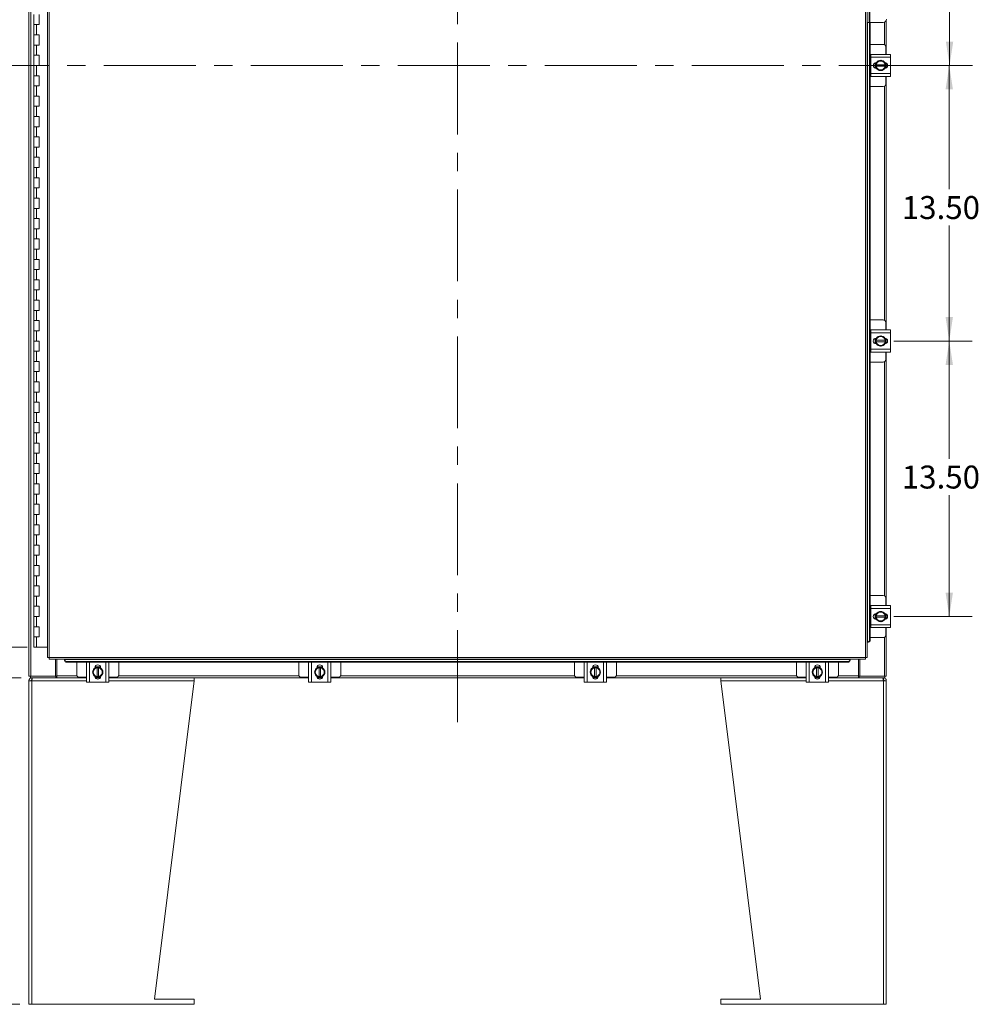
# Model space of a CAD drawing. Units: inches. Extents: x 0 to 23.4, y 0 to 16.5.
# Drawn here: x 3.2 to 8.5, y 3.2 to 8.5 of the extents above; entities that cross this region are included whole.
import ezdxf

# ---------------------------------------------------------------- set-up
doc = ezdxf.new("R2010")
doc.units = ezdxf.units.IN
doc.header["$MEASUREMENT"] = 0
doc.linetypes.add('CENTERX2', pattern=[0.8, 0.5, -0.1, 0.1, -0.1])
doc.styles.add('SLDTEXTSTYLE0', font='TXT', dxfattribs={"width": 0.75})
doc.dimstyles.new('SLDDIMSTYLE0', dxfattribs={"dimtxt": 0.125, "dimasz": 0.13, "dimexe": 0, "dimexo": 0.0625, "dimgap": 0.03125, "dimtad": 0, "dimtih": 1, "dimtoh": 1, "dimlfac": 9, "dimrnd": 1e-09, "dimzin": 4, "dimdsep": 46, "dimtxsty": 'SLDTEXTSTYLE0', "dimsah": 1, "dimcen": 0.09, "dimadec": 0, "dimazin": 1, "dimtfac": 1, "dimtofl": 0, "dimtmove": 0, "dimatfit": 3, "dimfxl": 1, "dimfrac": 2, "dimtolj": 1, "dimtzin": 12, "dimarcsym": 0})

# ---------------------------------------------------------------- blocks, each defined once
blk = doc.blocks.new('_D')
at = {"color": 7, "linetype": 'Continuous', "lineweight": 0}
for p, q in [((3.3036, 11.4376), (2.2921, 11.4376)), ((2.4171, 11.4376), (2.4171, 8.5414)), ((2.4171, 5.1043), (2.4171, 8.1445)), ((3.2897, 5.1043), (2.2921, 5.1043))]:
    blk.add_line(p, q, dxfattribs=at)
for points in [[(2.4171, 11.4376), (2.3971, 11.3076), (2.4371, 11.3076)], [(2.4171, 5.1043), (2.4371, 5.2343), (2.3971, 5.2343)]]:
    blk.add_solid(points, dxfattribs=at)
at = {"color": 7, "linetype": 'Continuous', "lineweight": 0, "char_height": 0.125, "attachment_point": 1, "style": 'SLDTEXTSTYLE0'}
for s, insert in [('57.00', (2.1585, 8.504, -0.4991)), ('HINGE', (2.1623, 8.3056, -0.4991))]:
    blk.add_mtext(s, dxfattribs=dict(at, insert=insert))
blk = doc.blocks.new('_D_6')
at = {"color": 7, "linetype": 'Continuous', "lineweight": 0}
for p, q in [((8.0069, 9.7709), (8.4344, 9.7709)), ((8.3094, 9.7709), (8.3094, 9.148)), ((8.3094, 8.2709), (8.3094, 8.9495)), ((8.0069, 8.2709), (8.4344, 8.2709))]:
    blk.add_line(p, q, dxfattribs=at)
for points in [[(8.3094, 9.7709), (8.2894, 9.6409), (8.3294, 9.6409)], [(8.3094, 8.2709), (8.3294, 8.4009), (8.2894, 8.4009)]]:
    blk.add_solid(points, dxfattribs=at)
at = {"color": 7, "linetype": 'Continuous', "lineweight": 0, "insert": (8.0508, 9.1107, -0.4991), "char_height": 0.125, "attachment_point": 1, "style": 'SLDTEXTSTYLE0'}
blk.add_mtext('13.50', dxfattribs=at)
blk = doc.blocks.new('_D_7')
at = {"color": 7, "linetype": 'Continuous', "lineweight": 0}
for p, q in [((8.2566, 8.2709), (8.4328, 8.2709)), ((8.3078, 8.2709), (8.3078, 7.5973)), ((8.3078, 6.7709), (8.3078, 7.3989)), ((8.0069, 6.7709), (8.4328, 6.7709))]:
    blk.add_line(p, q, dxfattribs=at)
for points in [[(8.3078, 8.2709), (8.2878, 8.1409), (8.3278, 8.1409)], [(8.3078, 6.7709), (8.3278, 6.9009), (8.2878, 6.9009)]]:
    blk.add_solid(points, dxfattribs=at)
at = {"color": 7, "linetype": 'Continuous', "lineweight": 0, "insert": (8.0493, 7.56, -0.4991), "char_height": 0.125, "attachment_point": 1, "style": 'SLDTEXTSTYLE0'}
blk.add_mtext('13.50', dxfattribs=at)
blk = doc.blocks.new('_D_8')
at = {"color": 7, "linetype": 'Continuous', "lineweight": 0}
for p, q in [((8.0069, 6.7709), (8.4328, 6.7709)), ((8.3078, 6.7709), (8.3078, 6.1301)), ((8.3078, 5.2709), (8.3078, 5.9316)), ((8.0069, 5.2709), (8.4328, 5.2709))]:
    blk.add_line(p, q, dxfattribs=at)
for points in [[(8.3078, 6.7709), (8.2878, 6.6409), (8.3278, 6.6409)], [(8.3078, 5.2709), (8.3278, 5.4009), (8.2878, 5.4009)]]:
    blk.add_solid(points, dxfattribs=at)
at = {"color": 7, "linetype": 'Continuous', "lineweight": 0, "insert": (8.0493, 6.0928, -0.4991), "char_height": 0.125, "attachment_point": 1, "style": 'SLDTEXTSTYLE0'}
blk.add_mtext('13.50', dxfattribs=at)
blk = doc.blocks.new('_D_9')
at = {"color": 7, "linetype": 'Continuous', "lineweight": 0}
for p, q in [((3.2566, 4.9376), (2.2921, 4.9376)), ((2.4171, 4.9376), (2.4171, 4.2194)), ((2.4171, 3.1598), (2.4171, 4.021)), ((3.2483, 3.1598), (2.2921, 3.1598))]:
    blk.add_line(p, q, dxfattribs=at)
for points in [[(2.4171, 4.9376), (2.3971, 4.8076), (2.4371, 4.8076)], [(2.4171, 3.1598), (2.4371, 3.2898), (2.3971, 3.2898)]]:
    blk.add_solid(points, dxfattribs=at)
at = {"color": 7, "linetype": 'Continuous', "lineweight": 0, "insert": (2.1585, 4.1821, -0.4991), "char_height": 0.125, "attachment_point": 1, "style": 'SLDTEXTSTYLE0'}
blk.add_mtext('16.00', dxfattribs=at)

msp = doc.modelspace()

# ---------------------------------------------------------------- linework, layer by layer
at = {"color": 7, "linetype": 'CENTERX2', "lineweight": 0}
for p, q in [((5.63162, 4.6959), (5.63162, 11.84597)), ((8.20665, 8.27093), (3.05658, 8.27093))]:
    msp.add_line(p, q, dxfattribs=at)
at = {"color": 7, "linetype": 'Continuous', "lineweight": 15}
for p, q in [((3.29828, 4.9459), (3.29828, 11.59597)), ((3.30803, 4.9459), (3.30803, 11.59597)), ((3.39948, 11.49373), (3.39948, 5.04814)), ((3.40922, 11.49386), (3.40922, 5.04801)), ((7.85151, 5.04801), (7.85151, 11.49386)), ((7.86125, 11.49373), (7.86125, 5.04814)), ((7.87237, 8.50538), (7.87237, 8.74093)), ((7.8757, 8.74093), (7.8757, 8.50538)), ((3.32578, 8.54871), (3.32578, 8.49316)), ((3.35355, 8.49316), (3.35355, 8.54871)), ((3.32578, 8.49316), (3.32578, 8.4376)), ((3.32578, 8.49316), (3.33967, 8.49316)), ((3.33967, 8.49316), (3.33967, 8.4376)), ((3.33967, 8.49316), (3.35355, 8.49316)), ((7.87237, 8.50538), (7.86125, 8.50538)), ((7.8757, 8.50538), (7.87237, 8.50538)), ((7.87286, 8.50538), (7.87286, 5.14258)), ((7.94837, 8.50538), (7.8757, 8.50538)), ((7.87701, 8.50538), (7.87701, 5.14258)), ((7.96495, 8.51767), (7.96495, 8.33149)), ((3.32578, 8.4376), (3.32578, 8.38205)), ((3.33967, 8.4376), (3.32578, 8.4376)), ((3.35355, 8.4376), (3.33967, 8.4376)), ((3.35355, 8.38205), (3.35355, 8.4376)), ((3.32578, 8.38205), (3.32578, 8.32649)), ((3.32578, 8.38205), (3.33967, 8.38205)), ((3.33967, 8.38205), (3.33967, 8.32649)), ((3.33967, 8.38205), (3.35355, 8.38205)), ((7.94892, 8.38538), (7.87701, 8.38538)), ((7.96225, 8.33149), (7.96225, 8.37205)), ((3.32578, 8.32649), (3.32578, 8.27093)), ((3.33967, 8.32649), (3.32578, 8.32649)), ((3.35355, 8.32649), (3.33967, 8.32649)), ((3.35355, 8.27093), (3.35355, 8.32649)), ((7.88058, 8.32982), (7.87701, 8.32982)), ((7.88058, 8.33149), (7.98836, 8.33149)), ((7.88058, 8.31538), (7.88058, 8.33149)), ((7.88058, 8.31538), (7.88058, 8.22649)), ((7.98836, 8.31538), (7.88058, 8.31538)), ((7.98836, 8.33149), (7.98836, 8.31538)), ((7.98836, 8.31538), (7.98836, 8.22649)), ((3.32578, 8.27093), (3.32578, 8.21538)), ((3.32578, 8.27093), (3.33967, 8.27093)), ((3.33967, 8.27093), (3.33967, 8.21538)), ((3.33967, 8.27093), (3.35355, 8.27093)), ((7.90503, 8.25616), (7.90503, 8.2857)), ((7.91008, 8.28655), (7.9115, 8.28655)), ((7.9115, 8.25532), (7.91008, 8.25532)), ((7.91017, 8.2751), (7.91017, 8.28495)), ((7.9105, 8.2751), (7.91017, 8.2751)), ((7.91017, 8.26677), (7.91017, 8.2751)), ((7.91017, 8.25692), (7.91017, 8.26677)), ((7.91017, 8.26677), (7.9105, 8.26677)), ((7.91018, 8.28497), (7.92123, 8.29135)), ((7.92123, 8.25052), (7.91018, 8.25689)), ((7.95845, 8.2751), (7.9105, 8.2751)), ((7.9105, 8.26677), (7.95845, 8.26677)), ((7.92342, 8.29262), (7.92123, 8.29135)), ((7.92342, 8.29262), (7.93447, 8.29899)), ((7.93447, 8.29899), (7.94552, 8.29262)), ((7.94771, 8.29135), (7.94552, 8.29262)), ((7.94771, 8.29135), (7.95876, 8.28497)), ((7.95876, 8.25689), (7.94771, 8.25052)), ((7.95845, 8.2751), (7.95878, 8.2751)), ((7.95878, 8.26677), (7.95845, 8.26677)), ((7.95878, 8.28495), (7.95878, 8.2751)), ((7.95878, 8.2751), (7.95878, 8.26677)), ((7.95878, 8.26677), (7.95878, 8.25692)), ((7.96392, 8.28486), (7.96392, 8.25701)), ((7.96495, 8.28429), (7.96495, 8.25758)), ((3.32578, 8.21538), (3.32578, 8.15982)), ((3.33967, 8.21538), (3.32578, 8.21538)), ((3.35355, 8.21538), (3.33967, 8.21538)), ((3.35355, 8.15982), (3.35355, 8.21538)), ((7.87701, 8.21205), (7.88058, 8.21205)), ((7.88058, 8.22649), (7.98836, 8.22649)), ((7.88058, 8.21038), (7.88058, 8.22649)), ((7.98836, 8.21038), (7.88058, 8.21038)), ((7.92123, 8.25052), (7.92342, 8.24925)), ((7.93447, 8.24288), (7.92342, 8.24925)), ((7.94552, 8.24925), (7.93447, 8.24288)), ((7.94552, 8.24925), (7.94771, 8.25052)), ((7.96225, 8.16982), (7.96225, 8.21038)), ((7.96495, 8.21038), (7.96495, 6.83149)), ((7.98836, 8.22649), (7.98836, 8.21038)), ((3.32578, 8.15982), (3.32578, 8.10427)), ((3.32578, 8.15982), (3.33967, 8.15982)), ((3.33967, 8.15982), (3.33967, 8.10427)), ((3.33967, 8.15982), (3.35355, 8.15982)), ((7.87701, 8.15649), (7.94892, 8.15649)), ((3.32578, 8.10427), (3.32578, 8.04871)), ((3.33967, 8.10427), (3.32578, 8.10427)), ((3.35355, 8.10427), (3.33967, 8.10427)), ((3.35355, 8.04871), (3.35355, 8.10427)), ((3.32578, 8.04871), (3.32578, 7.99316)), ((3.32578, 8.04871), (3.33967, 8.04871)), ((3.33967, 8.04871), (3.33967, 7.99316)), ((3.33967, 8.04871), (3.35355, 8.04871)), ((3.32578, 7.99316), (3.32578, 7.9376)), ((3.33967, 7.99316), (3.32578, 7.99316)), ((3.35355, 7.99316), (3.33967, 7.99316)), ((3.35355, 7.9376), (3.35355, 7.99316)), ((3.32578, 7.9376), (3.32578, 7.88205)), ((3.32578, 7.9376), (3.33967, 7.9376)), ((3.33967, 7.9376), (3.33967, 7.88205)), ((3.33967, 7.9376), (3.35355, 7.9376)), ((3.32578, 7.88205), (3.32578, 7.82649)), ((3.33967, 7.88205), (3.32578, 7.88205)), ((3.35355, 7.88205), (3.33967, 7.88205)), ((3.35355, 7.82649), (3.35355, 7.88205)), ((3.32578, 7.82649), (3.32578, 7.77093)), ((3.32578, 7.82649), (3.33967, 7.82649)), ((3.33967, 7.82649), (3.33967, 7.77093)), ((3.33967, 7.82649), (3.35355, 7.82649)), ((3.32578, 7.77093), (3.32578, 7.71538)), ((3.33967, 7.77093), (3.32578, 7.77093)), ((3.35355, 7.77093), (3.33967, 7.77093)), ((3.35355, 7.71538), (3.35355, 7.77093)), ((3.32578, 7.71538), (3.32578, 7.65982)), ((3.32578, 7.71538), (3.33967, 7.71538)), ((3.33967, 7.71538), (3.33967, 7.65982)), ((3.33967, 7.71538), (3.35355, 7.71538)), ((3.32578, 7.65982), (3.32578, 7.60427)), ((3.33967, 7.65982), (3.32578, 7.65982)), ((3.35355, 7.65982), (3.33967, 7.65982)), ((3.35355, 7.60427), (3.35355, 7.65982)), ((3.32578, 7.60427), (3.32578, 7.54871)), ((3.32578, 7.60427), (3.33967, 7.60427)), ((3.33967, 7.60427), (3.33967, 7.54871)), ((3.33967, 7.60427), (3.35355, 7.60427)), ((3.32578, 7.54871), (3.32578, 7.49316)), ((3.33967, 7.54871), (3.32578, 7.54871)), ((3.35355, 7.54871), (3.33967, 7.54871)), ((3.35355, 7.49316), (3.35355, 7.54871)), ((3.32578, 7.49316), (3.32578, 7.4376)), ((3.32578, 7.49316), (3.33967, 7.49316)), ((3.33967, 7.49316), (3.33967, 7.4376)), ((3.33967, 7.49316), (3.35355, 7.49316)), ((3.32578, 7.4376), (3.32578, 7.38205)), ((3.33967, 7.4376), (3.32578, 7.4376)), ((3.35355, 7.4376), (3.33967, 7.4376)), ((3.35355, 7.38205), (3.35355, 7.4376)), ((3.32578, 7.38205), (3.32578, 7.32649)), ((3.32578, 7.38205), (3.33967, 7.38205)), ((3.33967, 7.38205), (3.33967, 7.32649)), ((3.33967, 7.38205), (3.35355, 7.38205)), ((3.32578, 7.32649), (3.32578, 7.27093)), ((3.33967, 7.32649), (3.32578, 7.32649)), ((3.35355, 7.32649), (3.33967, 7.32649)), ((3.35355, 7.27093), (3.35355, 7.32649)), ((3.32578, 7.27093), (3.32578, 7.21538)), ((3.32578, 7.27093), (3.33967, 7.27093)), ((3.33967, 7.27093), (3.33967, 7.21538)), ((3.33967, 7.27093), (3.35355, 7.27093)), ((3.32578, 7.21538), (3.32578, 7.15982)), ((3.33967, 7.21538), (3.32578, 7.21538)), ((3.35355, 7.21538), (3.33967, 7.21538)), ((3.35355, 7.15982), (3.35355, 7.21538)), ((3.32578, 7.15982), (3.32578, 7.10427)), ((3.32578, 7.15982), (3.33967, 7.15982)), ((3.33967, 7.15982), (3.33967, 7.10427)), ((3.33967, 7.15982), (3.35355, 7.15982)), ((3.32578, 7.10427), (3.32578, 7.04871)), ((3.33967, 7.10427), (3.32578, 7.10427)), ((3.35355, 7.10427), (3.33967, 7.10427)), ((3.35355, 7.04871), (3.35355, 7.10427)), ((3.32578, 7.04871), (3.32578, 6.99316)), ((3.32578, 7.04871), (3.33967, 7.04871)), ((3.33967, 7.04871), (3.33967, 6.99316)), ((3.33967, 7.04871), (3.35355, 7.04871)), ((3.32578, 6.99316), (3.32578, 6.9376)), ((3.33967, 6.99316), (3.32578, 6.99316)), ((3.35355, 6.99316), (3.33967, 6.99316)), ((3.35355, 6.9376), (3.35355, 6.99316)), ((3.32578, 6.9376), (3.32578, 6.88205)), ((3.32578, 6.9376), (3.33967, 6.9376)), ((3.33967, 6.9376), (3.33967, 6.88205)), ((3.33967, 6.9376), (3.35355, 6.9376)), ((3.32578, 6.88205), (3.32578, 6.82649)), ((3.33967, 6.88205), (3.32578, 6.88205)), ((3.35355, 6.88205), (3.33967, 6.88205)), ((3.35355, 6.82649), (3.35355, 6.88205)), ((7.94892, 6.88538), (7.87701, 6.88538)), ((7.96225, 6.83149), (7.96225, 6.87205)), ((3.32578, 6.82649), (3.32578, 6.77093)), ((3.32578, 6.82649), (3.33967, 6.82649)), ((3.33967, 6.82649), (3.33967, 6.77093)), ((3.33967, 6.82649), (3.35355, 6.82649)), ((7.88058, 6.82982), (7.87701, 6.82982)), ((7.88058, 6.83149), (7.98836, 6.83149)), ((7.88058, 6.81538), (7.88058, 6.83149)), ((7.88058, 6.81538), (7.88058, 6.72649)), ((7.98836, 6.81538), (7.88058, 6.81538)), ((7.98836, 6.83149), (7.98836, 6.81538)), ((7.98836, 6.81538), (7.98836, 6.72649)), ((3.32578, 6.77093), (3.32578, 6.71538)), ((3.33967, 6.77093), (3.32578, 6.77093)), ((3.35355, 6.77093), (3.33967, 6.77093)), ((3.35355, 6.71538), (3.35355, 6.77093)), ((7.90503, 6.75616), (7.90503, 6.7857)), ((7.91008, 6.78655), (7.9115, 6.78655)), ((7.9115, 6.75532), (7.91008, 6.75532)), ((7.91017, 6.7751), (7.91017, 6.78495)), ((7.9105, 6.7751), (7.91017, 6.7751)), ((7.91017, 6.76677), (7.91017, 6.7751)), ((7.91017, 6.75692), (7.91017, 6.76677)), ((7.91017, 6.76677), (7.9105, 6.76677)), ((7.91018, 6.78497), (7.92123, 6.79135)), ((7.92123, 6.75052), (7.91018, 6.75689)), ((7.95845, 6.7751), (7.9105, 6.7751)), ((7.9105, 6.76677), (7.95845, 6.76677)), ((7.92342, 6.79262), (7.92123, 6.79135)), ((7.92342, 6.79262), (7.93447, 6.79899)), ((7.93447, 6.79899), (7.94552, 6.79262)), ((7.94771, 6.79135), (7.94552, 6.79262)), ((7.94771, 6.79135), (7.95876, 6.78497)), ((7.95876, 6.75689), (7.94771, 6.75052)), ((7.95845, 6.7751), (7.95878, 6.7751)), ((7.95878, 6.76677), (7.95845, 6.76677)), ((7.95878, 6.78495), (7.95878, 6.7751)), ((7.95878, 6.7751), (7.95878, 6.76677)), ((7.95878, 6.76677), (7.95878, 6.75692)), ((7.96392, 6.78486), (7.96392, 6.75701)), ((7.96495, 6.78429), (7.96495, 6.75758)), ((3.32578, 6.71538), (3.32578, 6.65982)), ((3.32578, 6.71538), (3.33967, 6.71538)), ((3.33967, 6.71538), (3.33967, 6.65982)), ((3.33967, 6.71538), (3.35355, 6.71538)), ((7.87701, 6.71205), (7.88058, 6.71205)), ((7.88058, 6.72649), (7.98836, 6.72649)), ((7.88058, 6.71038), (7.88058, 6.72649)), ((7.98836, 6.71038), (7.88058, 6.71038)), ((7.92123, 6.75052), (7.92342, 6.74925)), ((7.93447, 6.74288), (7.92342, 6.74925)), ((7.94552, 6.74925), (7.93447, 6.74288)), ((7.94552, 6.74925), (7.94771, 6.75052)), ((7.96225, 6.66982), (7.96225, 6.71038)), ((7.96495, 6.71038), (7.96495, 5.33149)), ((7.98836, 6.72649), (7.98836, 6.71038)), ((3.32578, 6.65982), (3.32578, 6.60427)), ((3.33967, 6.65982), (3.32578, 6.65982)), ((3.35355, 6.65982), (3.33967, 6.65982)), ((3.35355, 6.60427), (3.35355, 6.65982)), ((7.87701, 6.65649), (7.94892, 6.65649)), ((3.32578, 6.60427), (3.32578, 6.54871)), ((3.32578, 6.60427), (3.33967, 6.60427)), ((3.33967, 6.60427), (3.33967, 6.54871)), ((3.33967, 6.60427), (3.35355, 6.60427)), ((3.32578, 6.54871), (3.32578, 6.49316)), ((3.33967, 6.54871), (3.32578, 6.54871)), ((3.35355, 6.54871), (3.33967, 6.54871)), ((3.35355, 6.49316), (3.35355, 6.54871)), ((3.32578, 6.49316), (3.32578, 6.4376)), ((3.32578, 6.49316), (3.33967, 6.49316)), ((3.33967, 6.49316), (3.33967, 6.4376)), ((3.33967, 6.49316), (3.35355, 6.49316)), ((3.32578, 6.4376), (3.32578, 6.38205)), ((3.33967, 6.4376), (3.32578, 6.4376)), ((3.35355, 6.4376), (3.33967, 6.4376)), ((3.35355, 6.38205), (3.35355, 6.4376)), ((3.32578, 6.38205), (3.32578, 6.32649)), ((3.32578, 6.38205), (3.33967, 6.38205)), ((3.33967, 6.38205), (3.33967, 6.32649)), ((3.33967, 6.38205), (3.35355, 6.38205)), ((3.32578, 6.32649), (3.32578, 6.27093)), ((3.33967, 6.32649), (3.32578, 6.32649)), ((3.35355, 6.32649), (3.33967, 6.32649)), ((3.35355, 6.27093), (3.35355, 6.32649)), ((3.32578, 6.27093), (3.32578, 6.21538)), ((3.32578, 6.27093), (3.33967, 6.27093)), ((3.33967, 6.27093), (3.33967, 6.21538)), ((3.33967, 6.27093), (3.35355, 6.27093)), ((3.32578, 6.21538), (3.32578, 6.15982)), ((3.33967, 6.21538), (3.32578, 6.21538)), ((3.35355, 6.21538), (3.33967, 6.21538)), ((3.35355, 6.15982), (3.35355, 6.21538)), ((3.32578, 6.15982), (3.32578, 6.10427)), ((3.32578, 6.15982), (3.33967, 6.15982)), ((3.33967, 6.15982), (3.33967, 6.10427)), ((3.33967, 6.15982), (3.35355, 6.15982)), ((3.32578, 6.10427), (3.32578, 6.04871)), ((3.33967, 6.10427), (3.32578, 6.10427)), ((3.35355, 6.10427), (3.33967, 6.10427)), ((3.35355, 6.04871), (3.35355, 6.10427)), ((3.32578, 6.04871), (3.32578, 5.99316)), ((3.32578, 6.04871), (3.33967, 6.04871)), ((3.33967, 6.04871), (3.33967, 5.99316)), ((3.33967, 6.04871), (3.35355, 6.04871)), ((3.32578, 5.99316), (3.32578, 5.9376)), ((3.33967, 5.99316), (3.32578, 5.99316)), ((3.35355, 5.99316), (3.33967, 5.99316)), ((3.35355, 5.9376), (3.35355, 5.99316)), ((3.32578, 5.9376), (3.32578, 5.88205)), ((3.32578, 5.9376), (3.33967, 5.9376)), ((3.33967, 5.9376), (3.33967, 5.88205)), ((3.33967, 5.9376), (3.35355, 5.9376)), ((3.32578, 5.88205), (3.32578, 5.82649)), ((3.33967, 5.88205), (3.32578, 5.88205)), ((3.35355, 5.88205), (3.33967, 5.88205)), ((3.35355, 5.82649), (3.35355, 5.88205)), ((3.32578, 5.82649), (3.32578, 5.77093)), ((3.32578, 5.82649), (3.33967, 5.82649)), ((3.33967, 5.82649), (3.33967, 5.77093)), ((3.33967, 5.82649), (3.35355, 5.82649)), ((3.32578, 5.77093), (3.32578, 5.71538)), ((3.33967, 5.77093), (3.32578, 5.77093)), ((3.35355, 5.77093), (3.33967, 5.77093)), ((3.35355, 5.71538), (3.35355, 5.77093)), ((3.32578, 5.71538), (3.32578, 5.65982)), ((3.32578, 5.71538), (3.33967, 5.71538)), ((3.33967, 5.71538), (3.33967, 5.65982)), ((3.33967, 5.71538), (3.35355, 5.71538)), ((3.32578, 5.65982), (3.32578, 5.60427)), ((3.33967, 5.65982), (3.32578, 5.65982)), ((3.35355, 5.65982), (3.33967, 5.65982)), ((3.35355, 5.60427), (3.35355, 5.65982)), ((3.32578, 5.60427), (3.32578, 5.54871)), ((3.32578, 5.60427), (3.33967, 5.60427)), ((3.33967, 5.60427), (3.33967, 5.54871)), ((3.33967, 5.60427), (3.35355, 5.60427)), ((3.32578, 5.54871), (3.32578, 5.49316)), ((3.33967, 5.54871), (3.32578, 5.54871)), ((3.35355, 5.54871), (3.33967, 5.54871)), ((3.35355, 5.49316), (3.35355, 5.54871)), ((3.32578, 5.49316), (3.32578, 5.4376)), ((3.32578, 5.49316), (3.33967, 5.49316)), ((3.33967, 5.49316), (3.33967, 5.4376)), ((3.33967, 5.49316), (3.35355, 5.49316)), ((3.32578, 5.4376), (3.32578, 5.38205)), ((3.33967, 5.4376), (3.32578, 5.4376)), ((3.35355, 5.4376), (3.33967, 5.4376)), ((3.35355, 5.38205), (3.35355, 5.4376)), ((3.32578, 5.38205), (3.32578, 5.32649)), ((3.32578, 5.38205), (3.33967, 5.38205)), ((3.33967, 5.38205), (3.33967, 5.32649)), ((3.33967, 5.38205), (3.35355, 5.38205)), ((7.94892, 5.38538), (7.87701, 5.38538)), ((7.96225, 5.33149), (7.96225, 5.37205)), ((3.32578, 5.32649), (3.32578, 5.27093)), ((3.33967, 5.32649), (3.32578, 5.32649)), ((3.35355, 5.32649), (3.33967, 5.32649)), ((3.35355, 5.27093), (3.35355, 5.32649)), ((7.88058, 5.32982), (7.87701, 5.32982)), ((7.88058, 5.31538), (7.88058, 5.33149)), ((7.88058, 5.33149), (7.98836, 5.33149)), ((7.88058, 5.31538), (7.88058, 5.22649)), ((7.98836, 5.31538), (7.88058, 5.31538)), ((7.98836, 5.33149), (7.98836, 5.31538)), ((7.98836, 5.31538), (7.98836, 5.22649)), ((3.32578, 5.27093), (3.32578, 5.21538)), ((3.32578, 5.27093), (3.33967, 5.27093)), ((3.33967, 5.27093), (3.33967, 5.21538)), ((3.33967, 5.27093), (3.35355, 5.27093)), ((7.90503, 5.25616), (7.90503, 5.2857)), ((7.91008, 5.28655), (7.9115, 5.28655)), ((7.9115, 5.25532), (7.91008, 5.25532)), ((7.91017, 5.2751), (7.91017, 5.28495)), ((7.9105, 5.2751), (7.91017, 5.2751)), ((7.91017, 5.26677), (7.91017, 5.2751)), ((7.91017, 5.25692), (7.91017, 5.26677)), ((7.91017, 5.26677), (7.9105, 5.26677)), ((7.91018, 5.28497), (7.92123, 5.29135)), ((7.92123, 5.25052), (7.91018, 5.25689)), ((7.95845, 5.2751), (7.9105, 5.2751)), ((7.9105, 5.26677), (7.95845, 5.26677)), ((7.92342, 5.29262), (7.92123, 5.29135)), ((7.92342, 5.29262), (7.93447, 5.29899)), ((7.93447, 5.29899), (7.94552, 5.29262)), ((7.94771, 5.29135), (7.94552, 5.29262)), ((7.94771, 5.29135), (7.95876, 5.28497)), ((7.95876, 5.25689), (7.94771, 5.25052)), ((7.95845, 5.2751), (7.95878, 5.2751)), ((7.95878, 5.26677), (7.95845, 5.26677)), ((7.95878, 5.28495), (7.95878, 5.2751)), ((7.95878, 5.2751), (7.95878, 5.26677)), ((7.95878, 5.26677), (7.95878, 5.25692)), ((7.96392, 5.28486), (7.96392, 5.25701)), ((7.96495, 5.28429), (7.96495, 5.25758)), ((3.32578, 5.21538), (3.32578, 5.15982)), ((3.33967, 5.21538), (3.32578, 5.21538)), ((3.35355, 5.21538), (3.33967, 5.21538)), ((3.35355, 5.15982), (3.35355, 5.21538)), ((7.87701, 5.21205), (7.88058, 5.21205)), ((7.88058, 5.22649), (7.98836, 5.22649)), ((7.88058, 5.21038), (7.88058, 5.22649)), ((7.98836, 5.21038), (7.88058, 5.21038)), ((7.92123, 5.25052), (7.92342, 5.24925)), ((7.93447, 5.24288), (7.92342, 5.24925)), ((7.94552, 5.24925), (7.93447, 5.24288)), ((7.94552, 5.24925), (7.94771, 5.25052)), ((7.96225, 5.16982), (7.96225, 5.21038)), ((7.96495, 5.21038), (7.96495, 4.9459)), ((7.98836, 5.22649), (7.98836, 5.21038)), ((3.32578, 5.15982), (3.32578, 5.10427)), ((3.32578, 5.15982), (3.33967, 5.15982)), ((3.33967, 5.15982), (3.33967, 5.10427)), ((3.33967, 5.15982), (3.35355, 5.15982)), ((7.87701, 5.15649), (7.94892, 5.15649)), ((3.33967, 5.10427), (3.32578, 5.10427)), ((3.39948, 5.10427), (3.33967, 5.10427)), ((7.86125, 5.13147), (7.86323, 5.13147)), ((7.86739, 5.13147), (7.86323, 5.13147)), ((7.86323, 5.13147), (7.86342, 5.13147)), ((7.86757, 5.13147), (7.86739, 5.13147)), ((7.87286, 5.14258), (7.87701, 5.14258)), ((3.40922, 5.04801), (7.85151, 5.04801)), ((3.40935, 5.03827), (7.85138, 5.03827)), ((3.44276, 4.9459), (3.44276, 5.03827)), ((3.44971, 4.94735), (3.44971, 5.03827)), ((3.49268, 5.03827), (3.49268, 5.03629)), ((3.49268, 5.03214), (3.49268, 5.03629)), ((3.49268, 5.03629), (3.49268, 5.0361)), ((3.49268, 5.0361), (7.76805, 5.0361)), ((3.49268, 5.03195), (3.49268, 5.03214)), ((7.75694, 5.02666), (3.50379, 5.02666)), ((3.50379, 5.02666), (3.50379, 5.02251)), ((7.75694, 5.02251), (3.50379, 5.02251)), ((3.55884, 5.02251), (3.55884, 4.95363)), ((3.61273, 4.91419), (3.61273, 5.02197)), ((3.61273, 5.02197), (3.62884, 5.02197)), ((3.61439, 5.02251), (3.61439, 5.02197)), ((3.62884, 5.02197), (3.62884, 4.91419)), ((3.71773, 5.02197), (3.62884, 5.02197)), ((3.65287, 4.98132), (3.65924, 4.99237)), ((3.65767, 4.99105), (3.65767, 4.99247)), ((3.65851, 4.99752), (3.68805, 4.99752)), ((3.65927, 4.99238), (3.66912, 4.99238)), ((3.66912, 4.99238), (3.66912, 4.99205)), ((3.66912, 4.99238), (3.67745, 4.99238)), ((3.66912, 4.99205), (3.66912, 4.9441)), ((3.67745, 4.99205), (3.67745, 4.99238)), ((3.67745, 4.99238), (3.6873, 4.99238)), ((3.67745, 4.9441), (3.67745, 4.99205)), ((3.68732, 4.99237), (3.6937, 4.98132)), ((3.68889, 4.99247), (3.68889, 4.99105)), ((3.71773, 4.91419), (3.71773, 5.02197)), ((3.71773, 5.02197), (3.73384, 5.02197)), ((3.73217, 5.02197), (3.73217, 5.02251)), ((3.73384, 5.02197), (3.73384, 4.91419)), ((3.78773, 4.95363), (3.78773, 5.02251)), ((4.76717, 5.02251), (4.76717, 4.95363)), ((4.82106, 4.91419), (4.82106, 5.02197)), ((4.82106, 5.02197), (4.83717, 5.02197)), ((4.82273, 5.02251), (4.82273, 5.02197)), ((4.83717, 5.02197), (4.83717, 4.91419)), ((4.92606, 5.02197), (4.83717, 5.02197)), ((4.8612, 4.98132), (4.86758, 4.99237)), ((4.86601, 4.99105), (4.86601, 4.99247)), ((4.86685, 4.99752), (4.89639, 4.99752)), ((4.8676, 4.99238), (4.87745, 4.99238)), ((4.87745, 4.99238), (4.87745, 4.99205)), ((4.87745, 4.99238), (4.88578, 4.99238)), ((4.87745, 4.99205), (4.87745, 4.9441)), ((4.88578, 4.99205), (4.88578, 4.99238)), ((4.88578, 4.99238), (4.89563, 4.99238)), ((4.88578, 4.9441), (4.88578, 4.99205)), ((4.89566, 4.99237), (4.90203, 4.98132)), ((4.89723, 4.99247), (4.89723, 4.99105)), ((4.92606, 4.91419), (4.92606, 5.02197)), ((4.92606, 5.02197), (4.94217, 5.02197)), ((4.94051, 5.02197), (4.94051, 5.02251)), ((4.94217, 5.02197), (4.94217, 4.91419)), ((4.99606, 4.95363), (4.99606, 5.02251)), ((6.26717, 5.02251), (6.26717, 4.95363)), ((6.32106, 4.91419), (6.32106, 5.02197)), ((6.32106, 5.02197), (6.33717, 5.02197)), ((6.32273, 5.02251), (6.32273, 5.02197)), ((6.33717, 5.02197), (6.33717, 4.91419)), ((6.42606, 5.02197), (6.33717, 5.02197)), ((6.3612, 4.98132), (6.36758, 4.99237)), ((6.36601, 4.99105), (6.36601, 4.99247)), ((6.36685, 4.99752), (6.39639, 4.99752)), ((6.3676, 4.99238), (6.37745, 4.99238)), ((6.37745, 4.99238), (6.37745, 4.99205)), ((6.37745, 4.99238), (6.38578, 4.99238)), ((6.37745, 4.99205), (6.37745, 4.9441)), ((6.38578, 4.99205), (6.38578, 4.99238)), ((6.38578, 4.99238), (6.39563, 4.99238)), ((6.38578, 4.9441), (6.38578, 4.99205)), ((6.39566, 4.99237), (6.40203, 4.98132)), ((6.39723, 4.99247), (6.39723, 4.99105)), ((6.42606, 4.91419), (6.42606, 5.02197)), ((6.42606, 5.02197), (6.44217, 5.02197)), ((6.44051, 5.02197), (6.44051, 5.02251)), ((6.44217, 5.02197), (6.44217, 4.91419)), ((6.49606, 4.95363), (6.49606, 5.02251)), ((7.47551, 5.02251), (7.47551, 4.95363)), ((7.52939, 4.91419), (7.52939, 5.02197)), ((7.52939, 5.02197), (7.54551, 5.02197)), ((7.53106, 5.02251), (7.53106, 5.02197)), ((7.54551, 5.02197), (7.54551, 4.91419)), ((7.63439, 5.02197), (7.54551, 5.02197)), ((7.56954, 4.98132), (7.57591, 4.99237)), ((7.57434, 4.99105), (7.57434, 4.99247)), ((7.57518, 4.99752), (7.60472, 4.99752)), ((7.57594, 4.99238), (7.58578, 4.99238)), ((7.58578, 4.99238), (7.58578, 4.99205)), ((7.58578, 4.99238), (7.59412, 4.99238)), ((7.58578, 4.99205), (7.58578, 4.9441)), ((7.59412, 4.99205), (7.59412, 4.99238)), ((7.59412, 4.99238), (7.60396, 4.99238)), ((7.59412, 4.9441), (7.59412, 4.99205)), ((7.60399, 4.99237), (7.61036, 4.98132)), ((7.60556, 4.99247), (7.60556, 4.99105)), ((7.63439, 4.91419), (7.63439, 5.02197)), ((7.63439, 5.02197), (7.65051, 5.02197)), ((7.64884, 5.02197), (7.64884, 5.02251)), ((7.65051, 5.02197), (7.65051, 4.91419)), ((7.70439, 4.95363), (7.70439, 5.02251)), ((7.75694, 5.02251), (7.75694, 5.02666)), ((7.76805, 5.03629), (7.76805, 5.03827)), ((7.76805, 5.0361), (7.76805, 5.03629)), ((7.76805, 5.03629), (7.76805, 5.03214)), ((7.76805, 5.03214), (7.76805, 5.03195)), ((7.81353, 5.03827), (7.81353, 4.94735)), ((7.82047, 5.03827), (7.82047, 4.9459)), ((3.30803, 4.9459), (3.29828, 4.9459)), ((3.30658, 4.9459), (3.30658, 4.9376)), ((3.44556, 4.9376), (3.30658, 4.9376)), ((3.30803, 4.9459), (3.44276, 4.9459)), ((3.31417, 4.9376), (3.31417, 4.92605)), ((3.44556, 4.9459), (3.44276, 4.9459)), ((3.44556, 4.9459), (3.44556, 4.9376)), ((3.44971, 4.9459), (3.44556, 4.9459)), ((3.44556, 4.9376), (3.44706, 4.9376)), ((3.4482, 4.9376), (3.44706, 4.9376)), ((3.4482, 4.9376), (3.44971, 4.9376)), ((3.44971, 4.9376), (3.44971, 4.94735)), ((3.61273, 4.9376), (3.44971, 4.9376)), ((3.57217, 4.9403), (3.61273, 4.9403)), ((3.64523, 4.96808), (3.6516, 4.97913)), ((3.6516, 4.95703), (3.64523, 4.96808)), ((3.65287, 4.98132), (3.6516, 4.97913)), ((3.6516, 4.95703), (3.65287, 4.95484)), ((3.65924, 4.94379), (3.65287, 4.95484)), ((3.66912, 4.94377), (3.65927, 4.94377)), ((3.68721, 4.93863), (3.65936, 4.93863)), ((3.68663, 4.9376), (3.65993, 4.9376)), ((3.66912, 4.94377), (3.66912, 4.9441)), ((3.67745, 4.94377), (3.66912, 4.94377)), ((3.67745, 4.9441), (3.67745, 4.94377)), ((3.6873, 4.94377), (3.67745, 4.94377)), ((3.6937, 4.95484), (3.68732, 4.94379)), ((3.69496, 4.97913), (3.6937, 4.98132)), ((3.6937, 4.95484), (3.69496, 4.95703)), ((3.69496, 4.97913), (3.70134, 4.96808)), ((3.70134, 4.96808), (3.69496, 4.95703)), ((3.73384, 4.9403), (3.77439, 4.9403)), ((4.82106, 4.9376), (3.73384, 4.9376)), ((4.19884, 4.92171), (4.19884, 4.9376)), ((4.78051, 4.9403), (4.82106, 4.9403)), ((4.85356, 4.96808), (4.85994, 4.97913)), ((4.85994, 4.95703), (4.85356, 4.96808)), ((4.8612, 4.98132), (4.85994, 4.97913)), ((4.85994, 4.95703), (4.8612, 4.95484)), ((4.86758, 4.94379), (4.8612, 4.95484)), ((4.87745, 4.94377), (4.8676, 4.94377)), ((4.89554, 4.93863), (4.86769, 4.93863)), ((4.89497, 4.9376), (4.86826, 4.9376)), ((4.87745, 4.94377), (4.87745, 4.9441)), ((4.88578, 4.94377), (4.87745, 4.94377)), ((4.88578, 4.9441), (4.88578, 4.94377)), ((4.89563, 4.94377), (4.88578, 4.94377)), ((4.90203, 4.95484), (4.89566, 4.94379)), ((4.9033, 4.97913), (4.90203, 4.98132)), ((4.90203, 4.95484), (4.9033, 4.95703)), ((4.9033, 4.97913), (4.90967, 4.96808)), ((4.90967, 4.96808), (4.9033, 4.95703)), ((4.94217, 4.9403), (4.98273, 4.9403)), ((6.32106, 4.9376), (4.94217, 4.9376)), ((6.28051, 4.9403), (6.32106, 4.9403)), ((6.35356, 4.96808), (6.35994, 4.97913)), ((6.35994, 4.95703), (6.35356, 4.96808)), ((6.3612, 4.98132), (6.35994, 4.97913)), ((6.35994, 4.95703), (6.3612, 4.95484)), ((6.36758, 4.94379), (6.3612, 4.95484)), ((6.37745, 4.94377), (6.3676, 4.94377)), ((6.39554, 4.93863), (6.36769, 4.93863)), ((6.39497, 4.9376), (6.36826, 4.9376)), ((6.37745, 4.94377), (6.37745, 4.9441)), ((6.38578, 4.94377), (6.37745, 4.94377)), ((6.38578, 4.9441), (6.38578, 4.94377)), ((6.39563, 4.94377), (6.38578, 4.94377)), ((6.40203, 4.95484), (6.39566, 4.94379)), ((6.4033, 4.97913), (6.40203, 4.98132)), ((6.40203, 4.95484), (6.4033, 4.95703)), ((6.4033, 4.97913), (6.40967, 4.96808)), ((6.40967, 4.96808), (6.4033, 4.95703)), ((6.44217, 4.9403), (6.48273, 4.9403)), ((7.52939, 4.9376), (6.44217, 4.9376)), ((7.06439, 4.9376), (7.06439, 4.92171)), ((7.48884, 4.9403), (7.52939, 4.9403)), ((7.56189, 4.96808), (7.56827, 4.97913)), ((7.56827, 4.95703), (7.56189, 4.96808)), ((7.56954, 4.98132), (7.56827, 4.97913)), ((7.56827, 4.95703), (7.56954, 4.95484)), ((7.57591, 4.94379), (7.56954, 4.95484)), ((7.58578, 4.94377), (7.57594, 4.94377)), ((7.60388, 4.93863), (7.57602, 4.93863)), ((7.6033, 4.9376), (7.5766, 4.9376)), ((7.58578, 4.94377), (7.58578, 4.9441)), ((7.59412, 4.94377), (7.58578, 4.94377)), ((7.59412, 4.9441), (7.59412, 4.94377)), ((7.60396, 4.94377), (7.59412, 4.94377)), ((7.61036, 4.95484), (7.60399, 4.94379)), ((7.61163, 4.97913), (7.61036, 4.98132)), ((7.61036, 4.95484), (7.61163, 4.95703)), ((7.61163, 4.97913), (7.61801, 4.96808)), ((7.61801, 4.96808), (7.61163, 4.95703)), ((7.65051, 4.9403), (7.69106, 4.9403)), ((7.81353, 4.9376), (7.65051, 4.9376)), ((7.81353, 4.94735), (7.81353, 4.9376)), ((7.81768, 4.9459), (7.81353, 4.9459)), ((7.81353, 4.9376), (7.81503, 4.9376)), ((7.81617, 4.9376), (7.81503, 4.9376)), ((7.81617, 4.9376), (7.81768, 4.9376)), ((7.81768, 4.9459), (7.81768, 4.9376)), ((7.82047, 4.9459), (7.81768, 4.9459)), ((7.95665, 4.9376), (7.81768, 4.9376)), ((7.82047, 4.9459), (7.95521, 4.9459)), ((7.94906, 4.9376), (7.94906, 4.92605)), ((7.96495, 4.9459), (7.95521, 4.9459)), ((7.95665, 4.9459), (7.95665, 4.9376)), ((3.31417, 4.92171), (3.29828, 4.92171)), ((3.29828, 3.15982), (3.29828, 4.92171)), ((3.31417, 3.15982), (3.31417, 4.92171)), ((3.62884, 4.91419), (3.61273, 4.91419)), ((3.71773, 4.91419), (3.62884, 4.91419)), ((3.73384, 4.91419), (3.71773, 4.91419)), ((3.98231, 3.1876), (4.19884, 4.92171)), ((4.83717, 4.91419), (4.82106, 4.91419)), ((4.92606, 4.91419), (4.83717, 4.91419)), ((4.94217, 4.91419), (4.92606, 4.91419)), ((6.33717, 4.91419), (6.32106, 4.91419)), ((6.42606, 4.91419), (6.33717, 4.91419)), ((6.44217, 4.91419), (6.42606, 4.91419)), ((7.28093, 3.1876), (7.06439, 4.92171)), ((7.54551, 4.91419), (7.52939, 4.91419)), ((7.63439, 4.91419), (7.54551, 4.91419)), ((7.65051, 4.91419), (7.63439, 4.91419)), ((7.94906, 4.92171), (7.94906, 3.15982)), ((7.96495, 4.92171), (7.94906, 4.92171)), ((7.96495, 4.92171), (7.96495, 3.15982)), ((4.19884, 3.1876), (3.98231, 3.1876)), ((4.19884, 3.15982), (4.19884, 3.1876)), ((7.06439, 3.1876), (7.06439, 3.15982)), ((7.06439, 3.1876), (7.28093, 3.1876)), ((3.29828, 3.15982), (3.31417, 3.15982)), ((3.31417, 3.15982), (4.19884, 3.15982)), ((7.06439, 3.15982), (7.94906, 3.15982)), ((7.94906, 3.15982), (7.96495, 3.15982))]:
    msp.add_line(p, q, dxfattribs=at)
at = {"color": 8, "linetype": 'Continuous', "lineweight": 15}
for p, q in [((7.86342, 5.13147), (7.86342, 8.50538)), ((7.95521, 8.50679), (7.95521, 8.3838)), ((7.95521, 8.15807), (7.95521, 6.8838)), ((7.95521, 6.65807), (7.95521, 5.3838)), ((7.95521, 5.15807), (7.95521, 4.9459)), ((3.44971, 4.94735), (3.56041, 4.94735)), ((3.78615, 4.94735), (4.76875, 4.94735)), ((4.99448, 4.94735), (6.26875, 4.94735)), ((6.49448, 4.94735), (7.47708, 4.94735)), ((7.70282, 4.94735), (7.81353, 4.94735)), ((3.61273, 4.92171), (3.31417, 4.92171)), ((4.19884, 4.92171), (3.73384, 4.92171)), ((7.52939, 4.92171), (7.06439, 4.92171)), ((7.94906, 4.92171), (7.65051, 4.92171))]:
    msp.add_line(p, q, dxfattribs=at)
at = {"color": 7, "linetype": 'Continuous', "lineweight": 15, "flags": 128}
for points in [[(7.90669, 8.27093), (7.9075, 8.27758), (7.90986, 8.28382)], [(7.90967, 8.25842), (7.9075, 8.26429), (7.90669, 8.27093)], [(7.90669, 6.77093), (7.9075, 6.77758), (7.90986, 6.78382)], [(7.90967, 6.75842), (7.9075, 6.76429), (7.90669, 6.77093)], [(7.90669, 5.27093), (7.9075, 5.27758), (7.90986, 5.28382)], [(7.90967, 5.25842), (7.9075, 5.26429), (7.90669, 5.27093)], [(3.66077, 4.99288), (3.66664, 4.99505), (3.67328, 4.99586)], [(3.67328, 4.99586), (3.67993, 4.99505), (3.68616, 4.99269)], [(4.8691, 4.99288), (4.87497, 4.99505), (4.88162, 4.99586)], [(4.88162, 4.99586), (4.88826, 4.99505), (4.8945, 4.99269)], [(6.3691, 4.99288), (6.37497, 4.99505), (6.38162, 4.99586)], [(6.38162, 4.99586), (6.38826, 4.99505), (6.3945, 4.99269)], [(7.57744, 4.99288), (7.5833, 4.99505), (7.58995, 4.99586)], [(7.58995, 4.99586), (7.5966, 4.99505), (7.60283, 4.99269)]]:
    msp.add_lwpolyline(points, dxfattribs=at)
at = {"color": 7, "linetype": 'Continuous', "lineweight": 15}
for centre, radius, start, end in [((7.94837, 8.52271), 0.01733, 270, 0), ((7.94892, 8.37205), 0.01333, 0, 90), ((7.91008, 8.27093), 0.01561, 90, 270), ((7.93447, 8.27093), 0.02806, 149.97147, 150.03568), ((7.93447, 8.27093), 0.02806, 209.96432, 210.02853), ((7.93447, 8.27093), 0.02433, 122.97086, 170.14049), ((7.93447, 8.27093), 0.02433, 189.85951, 237.02914), ((7.93447, 8.27093), 0.02778, 212.63679, 267.96656), ((7.93447, 8.27093), 0.02778, 34.16596, 145.80578), ((7.93447, 8.27093), 0.02433, 62.99939, 117.00061), ((7.93447, 8.27093), 0.02778, 273.08252, 327.21048), ((7.93447, 8.27093), 0.02433, 9.85951, 57.02914), ((7.93447, 8.27093), 0.02433, 302.97086, 350.14049), ((7.95686, 8.27093), 0.01561, 272.18372, 87.81628), ((7.93447, 8.27093), 0.02806, 29.96432, 30.02853), ((7.93447, 8.27093), 0.02806, 329.97147, 330.03568), ((7.93447, 8.27093), 0.02778, 331.60626, 27.05563), ((7.93447, 8.27093), 0.02433, 242.99939, 297.00061), ((7.94892, 8.16982), 0.01333, 270, 0), ((7.94892, 6.87205), 0.01333, 0, 90), ((7.91008, 6.77093), 0.01561, 90, 270), ((7.93447, 6.77093), 0.02806, 149.97147, 150.03568), ((7.93447, 6.77093), 0.02806, 209.96432, 210.02853), ((7.93447, 6.77093), 0.02433, 122.97086, 170.14049), ((7.93447, 6.77093), 0.02433, 189.85951, 237.02914), ((7.93447, 6.77093), 0.02778, 212.63679, 267.96656), ((7.93447, 6.77093), 0.02778, 34.16596, 145.80578), ((7.93447, 6.77093), 0.02433, 62.99939, 117.00061), ((7.93447, 6.77093), 0.02778, 273.08252, 327.21048), ((7.93447, 6.77093), 0.02433, 9.85951, 57.02914), ((7.93447, 6.77093), 0.02433, 302.97086, 350.14049), ((7.95686, 6.77093), 0.01561, 272.18372, 87.81628), ((7.93447, 6.77093), 0.02806, 29.96432, 30.02853), ((7.93447, 6.77093), 0.02806, 329.97147, 330.03568), ((7.93447, 6.77093), 0.02778, 331.60626, 27.05563), ((7.93447, 6.77093), 0.02433, 242.99939, 297.00061), ((7.94892, 6.66982), 0.01333, 270, 0), ((7.94892, 5.37205), 0.01333, 0, 90), ((7.91008, 5.27093), 0.01561, 90, 270), ((7.93447, 5.27093), 0.02806, 149.97147, 150.03568), ((7.93447, 5.27093), 0.02806, 209.96432, 210.02853), ((7.93447, 5.27093), 0.02433, 122.97086, 170.14049), ((7.93447, 5.27093), 0.02433, 189.85951, 237.02914), ((7.93447, 5.27093), 0.02778, 212.63679, 267.96656), ((7.93447, 5.27093), 0.02778, 34.16596, 145.80578), ((7.93447, 5.27093), 0.02433, 62.99939, 117.00061), ((7.93447, 5.27093), 0.02778, 273.08252, 327.21048), ((7.93447, 5.27093), 0.02433, 9.85951, 57.02914), ((7.93447, 5.27093), 0.02433, 302.97086, 350.14049), ((7.95686, 5.27093), 0.01561, 272.18372, 87.81628), ((7.93447, 5.27093), 0.02806, 29.96432, 30.02853), ((7.93447, 5.27093), 0.02806, 329.97147, 330.03568), ((7.93447, 5.27093), 0.02778, 331.60626, 27.05563), ((7.93447, 5.27093), 0.02433, 242.99939, 297.00061), ((7.94892, 5.16982), 0.01333, 270, 0), ((7.8624, 5.14191), 0.01048, 275.58808, 3.70168), ((7.86655, 5.14191), 0.01048, 275.58808, 3.70168), ((3.50312, 5.03712), 0.01048, 185.58808, 273.70168), ((3.50312, 5.03297), 0.01048, 185.58808, 273.70168), ((3.67328, 4.96808), 0.02778, 122.63679, 177.96656), ((3.67328, 4.96808), 0.02433, 99.85951, 147.02914), ((3.67328, 4.99247), 0.01561, 0, 180), ((3.67328, 4.96808), 0.02806, 119.96432, 120.02853), ((3.67328, 4.96808), 0.02433, 32.97086, 80.14049), ((3.67328, 4.96808), 0.02806, 59.97147, 60.03568), ((3.67328, 4.96808), 0.02778, 304.16596, 55.80578), ((4.88162, 4.96808), 0.02778, 122.63679, 177.96656), ((4.88162, 4.96808), 0.02433, 99.85951, 147.02914), ((4.88162, 4.99247), 0.01561, 0, 180), ((4.88162, 4.96808), 0.02806, 119.96432, 120.02853), ((4.88162, 4.96808), 0.02433, 32.97086, 80.14049), ((4.88162, 4.96808), 0.02806, 59.97147, 60.03568), ((4.88162, 4.96808), 0.02778, 304.16596, 55.80578), ((6.38162, 4.96808), 0.02778, 122.63679, 177.96656), ((6.38162, 4.96808), 0.02433, 99.85951, 147.02914), ((6.38162, 4.99247), 0.01561, 0, 180), ((6.38162, 4.96808), 0.02806, 119.96432, 120.02853), ((6.38162, 4.96808), 0.02433, 32.97086, 80.14049), ((6.38162, 4.96808), 0.02806, 59.97147, 60.03568), ((6.38162, 4.96808), 0.02778, 303.099, 56.78575), ((7.58995, 4.96808), 0.02778, 122.63679, 177.96656), ((7.58995, 4.96808), 0.02433, 99.85951, 147.02914), ((7.58995, 4.99247), 0.01561, 0, 180), ((7.58995, 4.96808), 0.02806, 119.96432, 120.02853), ((7.58995, 4.96808), 0.02433, 32.97086, 80.14049), ((7.58995, 4.96808), 0.02806, 59.97147, 60.03568), ((7.58995, 4.96808), 0.02778, 304.16596, 55.80578), ((7.75762, 5.03712), 0.01048, 266.29832, 354.41192), ((7.75762, 5.03297), 0.01048, 266.29832, 354.41192), ((3.57217, 4.95363), 0.01333, 180, 270), ((3.67328, 4.96808), 0.02778, 183.08252, 237.21048), ((3.67328, 4.96808), 0.02433, 152.99939, 207.00061), ((3.67328, 4.96808), 0.02433, 212.97086, 260.14049), ((3.67328, 4.94569), 0.01561, 182.18372, 357.81628), ((3.67328, 4.96808), 0.02806, 239.97147, 240.03568), ((3.67328, 4.96808), 0.02778, 241.60626, 297.05563), ((3.67328, 4.96808), 0.02433, 279.85951, 327.02914), ((3.67328, 4.96808), 0.02806, 299.96432, 300.02853), ((3.67328, 4.96808), 0.02433, 332.99939, 27.00061), ((3.77439, 4.95363), 0.01333, 270, 0), ((4.78051, 4.95363), 0.01333, 180, 270), ((4.88162, 4.96808), 0.02778, 183.08252, 237.21048), ((4.88162, 4.96808), 0.02433, 152.99939, 207.00061), ((4.88162, 4.96808), 0.02433, 212.97086, 260.14049), ((4.88162, 4.94569), 0.01561, 182.18372, 357.81628), ((4.88162, 4.96808), 0.02806, 239.97147, 240.03568), ((4.88162, 4.96808), 0.02778, 241.60626, 297.05563), ((4.88162, 4.96808), 0.02433, 279.85951, 327.02914), ((4.88162, 4.96808), 0.02806, 299.96432, 300.02853), ((4.88162, 4.96808), 0.02433, 332.99939, 27.00061), ((4.98273, 4.95363), 0.01333, 270, 0), ((6.28051, 4.95363), 0.01333, 180, 270), ((6.38162, 4.96808), 0.02778, 183.08252, 237.21048), ((6.38162, 4.96808), 0.02433, 152.99939, 207.00061), ((6.38162, 4.96808), 0.02433, 212.97086, 260.14049), ((6.38162, 4.94569), 0.01561, 182.18372, 357.81628), ((6.38162, 4.96808), 0.02806, 239.97147, 240.03568), ((6.38162, 4.96808), 0.02778, 241.60626, 297.05563), ((6.38162, 4.96808), 0.02433, 279.85951, 327.02914), ((6.38162, 4.96808), 0.02806, 299.96432, 300.02853), ((6.38162, 4.96808), 0.02433, 332.99939, 27.00061), ((6.48273, 4.95363), 0.01333, 270, 0), ((7.48884, 4.95363), 0.01333, 180, 270), ((7.58995, 4.96808), 0.02778, 183.08252, 237.21048), ((7.58995, 4.96808), 0.02433, 152.99939, 207.00061), ((7.58995, 4.96808), 0.02433, 212.97086, 260.14049), ((7.58995, 4.94569), 0.01561, 182.18372, 357.81628), ((7.58995, 4.96808), 0.02806, 239.97147, 240.03568), ((7.58995, 4.96808), 0.02778, 241.60626, 297.05563), ((7.58995, 4.96808), 0.02433, 279.85951, 327.02914), ((7.58995, 4.96808), 0.02806, 299.96432, 300.02853), ((7.58995, 4.96808), 0.02433, 332.99939, 27.00061), ((7.69106, 4.95363), 0.01333, 270, 0)]:
    msp.add_arc(centre, radius, start, end, dxfattribs=at)
for points in [[(3.40922, 5.04801), (3.40794, 5.04802), (3.40539, 5.04804), (3.40217, 5.04808), (3.39992, 5.04811), (3.39962, 5.04813), (3.39948, 5.04814)], [(3.40935, 5.03827), (3.40934, 5.03841), (3.40932, 5.03871), (3.40928, 5.04096), (3.40925, 5.04418), (3.40923, 5.04674), (3.40922, 5.04801)], [(7.85151, 5.04801), (7.8515, 5.04674), (7.85148, 5.04418), (7.85145, 5.04096), (7.85141, 5.03871), (7.85139, 5.03841), (7.85138, 5.03827)], [(7.86125, 5.04814), (7.86111, 5.04813), (7.86082, 5.04811), (7.85856, 5.04808), (7.85534, 5.04804), (7.85279, 5.04802), (7.85151, 5.04801)], [(3.29828, 4.92171), (3.29852, 4.92379), (3.299, 4.92796), (3.30267, 4.93321), (3.30793, 4.93688), (3.31209, 4.93736), (3.31417, 4.9376)], [(3.31726, 4.9376), (3.31701, 4.93736), (3.31649, 4.93688), (3.31572, 4.93321), (3.31494, 4.92796), (3.31443, 4.92379), (3.31417, 4.92171)], [(7.94906, 4.92171), (7.9488, 4.92379), (7.94829, 4.92796), (7.94751, 4.93321), (7.94674, 4.93688), (7.94623, 4.93736), (7.94597, 4.9376)], [(7.94906, 4.9376), (7.95114, 4.93736), (7.95531, 4.93688), (7.96056, 4.93321), (7.96423, 4.92796), (7.96471, 4.92379), (7.96495, 4.92171)], [(3.30984, 4.92171), (3.3099, 4.92228), (3.31003, 4.92342), (3.31104, 4.92485), (3.31247, 4.92585), (3.3136, 4.92598), (3.31417, 4.92605)], [(7.94906, 4.92605), (7.94963, 4.92598), (7.95076, 4.92585), (7.9522, 4.92485), (7.9532, 4.92342), (7.95333, 4.92228), (7.95339, 4.92171)]]:
    msp.add_open_spline(points, degree=3, dxfattribs=at)

# ---------------------------------------------------------------- dimensions: what is measured, and where the dimension line sits
at = {"color": 7, "linetype": 'Continuous', "lineweight": 0}
dim = msp.add_linear_dim(base=(2.41711, 11.4376), p1=(3.33967, 5.10427), p2=(3.35355, 11.4376), angle=90, text='<>\\PHINGE', dimstyle='SLDDIMSTYLE0', dxfattribs=at)
dim.commit()
dim.dimension.update_dxf_attribs({"geometry": '_D', "text_midpoint": (2.41711, 8.34291), "dimtype": 160})
for base, p1, p2, picture, middle in [((8.30935, 8.27093), (7.95686, 9.77093), (7.95686, 8.27093), '_D_6', (8.30935, 9.04876)), ((8.30785, 6.77093), (8.20665, 8.27093), (7.95686, 6.77093), '_D_7', (8.30785, 7.49807)), ((8.30785, 5.27093), (7.95686, 6.77093), (7.95686, 5.27093), '_D_8', (8.30785, 6.03084)), ((2.41711, 4.9376), (3.29828, 3.15982), (3.30658, 4.9376), '_D_9', (2.41711, 4.12022))]:
    dim = msp.add_linear_dim(base=base, p1=p1, p2=p2, angle=90, dimstyle='SLDDIMSTYLE0', dxfattribs=at)
    dim.commit()
    dim.dimension.update_dxf_attribs({"geometry": picture, "text_midpoint": middle, "dimtype": 160})

doc.saveas('drawing.dxf')
